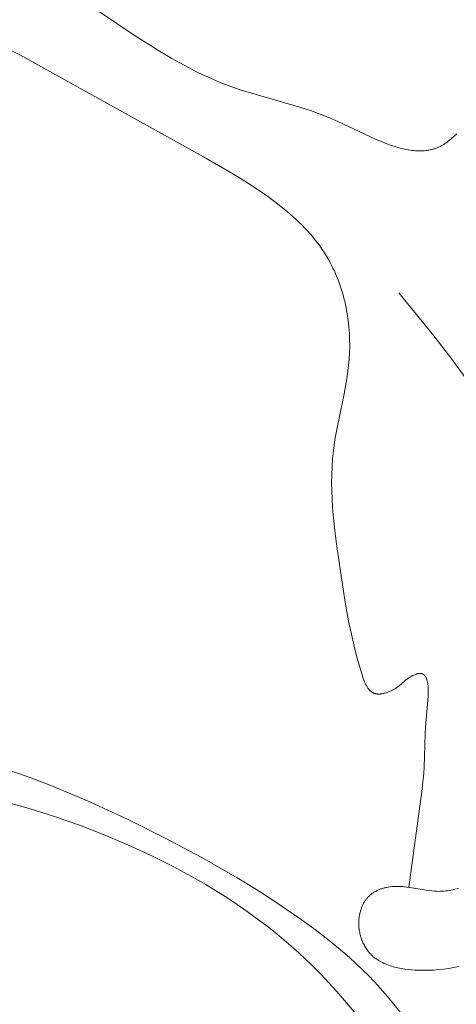
# Model space of a CAD drawing. Units: millimetres. Extents: x 4242 to 6242, y 1458 to 3458.
# Drawn here: x 5269 to 5284, y 2494 to 2528 of the extents above; entities that cross this region are included whole.
import ezdxf

# ---------------------------------------------------------------- set-up
doc = ezdxf.new("R2010")
doc.units = ezdxf.units.MM
doc.header["$MEASUREMENT"] = 0
doc.layers.get('0').update_dxf_attribs({"color": 163, "lineweight": 5})
doc.layers.add('Poliuretan_Stavros', color=161, linetype='Continuous', lineweight=5)

# ---------------------------------------------------------------- blocks, each defined once
blk = doc.blocks.new('NPU.VRS-013_768_149')
at = {"layer": 'Poliuretan_Stavros'}
for p, q in [((70.732, -24.744), (73.224, -26.425)), ((69.249, -27.076), (68.591, -26.737)), ((73.224, -26.425), (74.06, -26.95)), ((75.575, -30.58), (69.249, -27.076)), ((74.06, -26.95), (74.48, -27.198)), ((74.48, -27.198), (74.904, -27.433)), ((74.904, -27.433), (75.331, -27.654)), ((75.331, -27.654), (75.546, -27.759)), ((75.546, -27.759), (75.762, -27.859)), ((75.762, -27.859), (75.979, -27.954)), ((75.979, -27.954), (76.198, -28.045)), ((76.198, -28.045), (76.417, -28.13)), ((76.417, -28.13), (76.638, -28.211)), ((76.638, -28.211), (76.833, -28.277)), ((76.833, -28.277), (77.03, -28.339)), ((77.03, -28.339), (78.649, -28.801)), ((78.649, -28.801), (79.069, -28.932)), ((79.069, -28.932), (79.282, -29.004)), ((79.282, -29.004), (79.496, -29.081)), ((79.496, -29.081), (79.712, -29.164)), ((79.712, -29.164), (79.93, -29.253)), ((79.93, -29.253), (80.187, -29.367)), ((80.187, -29.367), (81.487, -29.974)), ((84.195, -29.87), (84.281, -29.788)), ((81.487, -29.974), (81.745, -30.082)), ((81.745, -30.082), (81.873, -30.132)), ((83.865, -30.135), (83.908, -30.107)), ((83.908, -30.107), (83.95, -30.076)), ((83.95, -30.076), (83.992, -30.045)), ((83.992, -30.045), (84.034, -30.012)), ((84.034, -30.012), (84.075, -29.977)), ((84.075, -29.977), (84.115, -29.942)), ((84.115, -29.942), (84.195, -29.87)), ((81.873, -30.132), (82, -30.178)), ((82, -30.178), (82.127, -30.22)), ((82.127, -30.22), (82.252, -30.259)), ((82.252, -30.259), (82.377, -30.292)), ((82.377, -30.292), (82.439, -30.307)), ((82.439, -30.307), (82.501, -30.321)), ((82.501, -30.321), (82.562, -30.333)), ((82.562, -30.333), (82.623, -30.344)), ((82.623, -30.344), (82.684, -30.354)), ((82.684, -30.354), (82.744, -30.362)), ((82.744, -30.362), (82.804, -30.368)), ((82.804, -30.368), (82.864, -30.373)), ((82.864, -30.373), (82.923, -30.377)), ((82.923, -30.377), (82.982, -30.378)), ((82.982, -30.378), (83.041, -30.378)), ((83.041, -30.378), (83.099, -30.376)), ((83.099, -30.376), (83.157, -30.373)), ((83.157, -30.373), (83.214, -30.367)), ((83.214, -30.367), (83.271, -30.36)), ((83.271, -30.36), (83.299, -30.355)), ((83.299, -30.355), (83.327, -30.35)), ((83.327, -30.35), (83.356, -30.345)), ((83.356, -30.345), (83.383, -30.339)), ((83.383, -30.339), (83.411, -30.332)), ((83.411, -30.332), (83.439, -30.325)), ((83.439, -30.325), (83.467, -30.317)), ((83.467, -30.317), (83.494, -30.309)), ((83.494, -30.309), (83.521, -30.301)), ((83.521, -30.301), (83.549, -30.291)), ((83.549, -30.291), (83.576, -30.281)), ((83.576, -30.281), (83.603, -30.271)), ((83.603, -30.271), (83.63, -30.26)), ((83.63, -30.26), (83.656, -30.249)), ((83.656, -30.249), (83.683, -30.237)), ((83.683, -30.237), (83.709, -30.224)), ((83.709, -30.224), (83.736, -30.211)), ((83.736, -30.211), (83.762, -30.197)), ((83.762, -30.197), (83.788, -30.182)), ((83.788, -30.182), (83.814, -30.167)), ((83.814, -30.167), (83.84, -30.152)), ((83.84, -30.152), (83.865, -30.135)), ((76.608, -31.18), (75.575, -30.58)), ((77.087, -31.476), (76.608, -31.18)), ((77.557, -31.787), (77.087, -31.476)), ((77.788, -31.948), (77.557, -31.787)), ((78.014, -32.115), (77.788, -31.948)), ((78.236, -32.286), (78.014, -32.115)), ((78.451, -32.463), (78.236, -32.286)), ((78.66, -32.645), (78.451, -32.463)), ((78.762, -32.739), (78.66, -32.645)), ((78.862, -32.834), (78.762, -32.739)), ((78.96, -32.931), (78.862, -32.834)), ((79.056, -33.029), (78.96, -32.931)), ((79.149, -33.129), (79.056, -33.029)), ((79.24, -33.231), (79.149, -33.129)), ((79.329, -33.335), (79.24, -33.231)), ((79.415, -33.441), (79.329, -33.335)), ((79.499, -33.548), (79.415, -33.441)), ((79.579, -33.657), (79.499, -33.548)), ((79.657, -33.769), (79.579, -33.657)), ((79.732, -33.882), (79.657, -33.769)), ((79.805, -33.997), (79.732, -33.882)), ((79.873, -34.115), (79.805, -33.997)), ((79.926, -34.21), (79.873, -34.115)), ((79.977, -34.307), (79.926, -34.21)), ((80.025, -34.404), (79.977, -34.307)), ((80.072, -34.503), (80.025, -34.404)), ((80.116, -34.603), (80.072, -34.503)), ((80.159, -34.705), (80.116, -34.603)), ((80.199, -34.807), (80.159, -34.705)), ((80.237, -34.91), (80.199, -34.807)), ((80.274, -35.014), (80.237, -34.91)), ((80.308, -35.119), (80.274, -35.014)), ((80.341, -35.225), (80.308, -35.119)), ((80.372, -35.331), (80.341, -35.225)), ((80.4, -35.439), (80.372, -35.331)), ((80.427, -35.547), (80.4, -35.439)), ((82.291, -35.256), (83.499, -36.74)), ((80.452, -35.655), (80.427, -35.547)), ((80.474, -35.764), (80.452, -35.655)), ((80.495, -35.874), (80.474, -35.764)), ((80.514, -35.984), (80.495, -35.874)), ((80.546, -36.205), (80.514, -35.984)), ((80.571, -36.427), (80.546, -36.205)), ((80.588, -36.65), (80.571, -36.427)), ((80.597, -36.873), (80.588, -36.65)), ((80.599, -37.096), (80.597, -36.873)), ((83.499, -36.74), (84.082, -37.492)), ((80.594, -37.318), (80.599, -37.096)), ((80.563, -37.739), (80.581, -37.539)), ((80.581, -37.539), (80.594, -37.318)), ((84.082, -37.492), (84.642, -38.256)), ((80.54, -37.939), (80.563, -37.739)), ((80.48, -38.335), (80.512, -38.138)), ((80.512, -38.138), (80.54, -37.939)), ((80.406, -38.729), (80.48, -38.335)), ((80.163, -39.902), (80.406, -38.729)), ((80.093, -40.295), (80.163, -39.902)), ((80.037, -40.691), (80.062, -40.492)), ((80.062, -40.492), (80.093, -40.295)), ((80.009, -40.962), (80.037, -40.691)), ((79.981, -41.509), (79.991, -41.235)), ((79.991, -41.235), (80.009, -40.962)), ((79.978, -41.784), (79.981, -41.509)), ((79.982, -42.059), (79.978, -41.784)), ((79.992, -42.335), (79.982, -42.059)), ((80.008, -42.611), (79.992, -42.335)), ((80.029, -42.886), (80.008, -42.611)), ((80.084, -43.434), (80.029, -42.886)), ((80.153, -43.977), (80.084, -43.434)), ((80.432, -45.818), (80.153, -43.977)), ((80.572, -46.598), (80.432, -45.818)), ((80.656, -46.997), (80.572, -46.598)), ((80.751, -47.408), (80.656, -46.997)), ((80.862, -47.833), (80.751, -47.408)), ((80.99, -48.277), (80.862, -47.833)), ((81.027, -48.396), (80.99, -48.277)), ((81.067, -48.514), (81.027, -48.396)), ((82.803, -48.399), (82.781, -48.409)), ((82.825, -48.389), (82.803, -48.399)), ((82.847, -48.38), (82.825, -48.389)), ((82.869, -48.372), (82.847, -48.38)), ((82.89, -48.365), (82.869, -48.372)), ((82.901, -48.362), (82.89, -48.365)), ((82.912, -48.359), (82.901, -48.362)), ((82.922, -48.356), (82.912, -48.359)), ((82.932, -48.354), (82.922, -48.356)), ((82.943, -48.352), (82.932, -48.354)), ((82.953, -48.35), (82.943, -48.352)), ((82.963, -48.348), (82.953, -48.35)), ((82.973, -48.347), (82.963, -48.348)), ((82.983, -48.345), (82.973, -48.347)), ((82.992, -48.344), (82.983, -48.345)), ((83.002, -48.344), (82.992, -48.344)), ((83.013, -48.344), (83.002, -48.344)), ((83.018, -48.344), (83.013, -48.344)), ((83.022, -48.344), (83.018, -48.344)), ((83.027, -48.344), (83.022, -48.344)), ((83.032, -48.344), (83.027, -48.344)), ((83.037, -48.344), (83.032, -48.344)), ((83.042, -48.345), (83.037, -48.344)), ((83.046, -48.345), (83.042, -48.345)), ((83.051, -48.346), (83.046, -48.345)), ((83.056, -48.347), (83.051, -48.346)), ((83.06, -48.347), (83.056, -48.347)), ((83.064, -48.348), (83.06, -48.347)), ((83.069, -48.349), (83.064, -48.348)), ((83.073, -48.35), (83.069, -48.349)), ((83.078, -48.351), (83.073, -48.35)), ((83.082, -48.352), (83.078, -48.351)), ((83.086, -48.354), (83.082, -48.352)), ((83.09, -48.355), (83.086, -48.354)), ((83.094, -48.356), (83.09, -48.355)), ((83.098, -48.358), (83.094, -48.356)), ((83.102, -48.359), (83.098, -48.358)), ((83.106, -48.361), (83.102, -48.359)), ((83.11, -48.363), (83.106, -48.361)), ((83.114, -48.365), (83.11, -48.363)), ((83.118, -48.367), (83.114, -48.365)), ((83.122, -48.368), (83.118, -48.367)), ((83.125, -48.371), (83.122, -48.368)), ((83.129, -48.373), (83.125, -48.371)), ((83.133, -48.375), (83.129, -48.373)), ((83.136, -48.377), (83.133, -48.375)), ((83.14, -48.379), (83.136, -48.377)), ((83.143, -48.382), (83.14, -48.379)), ((83.147, -48.384), (83.143, -48.382)), ((83.15, -48.387), (83.147, -48.384)), ((83.154, -48.39), (83.15, -48.387)), ((83.157, -48.392), (83.154, -48.39)), ((83.16, -48.395), (83.157, -48.392)), ((83.163, -48.398), (83.16, -48.395)), ((83.167, -48.401), (83.163, -48.398)), ((83.17, -48.404), (83.167, -48.401)), ((83.173, -48.407), (83.17, -48.404)), ((83.176, -48.41), (83.173, -48.407)), ((81.088, -48.571), (81.067, -48.514)), ((81.11, -48.627), (81.088, -48.571)), ((81.122, -48.654), (81.11, -48.627)), ((81.134, -48.681), (81.122, -48.654)), ((81.146, -48.707), (81.134, -48.681)), ((81.159, -48.733), (81.146, -48.707)), ((81.172, -48.758), (81.159, -48.733)), ((82.375, -48.708), (82.328, -48.747)), ((82.508, -48.59), (82.375, -48.708)), ((82.554, -48.552), (82.508, -48.59)), ((82.578, -48.534), (82.554, -48.552)), ((82.602, -48.515), (82.578, -48.534)), ((82.627, -48.497), (82.602, -48.515)), ((82.653, -48.48), (82.627, -48.497)), ((82.673, -48.467), (82.653, -48.48)), ((82.694, -48.455), (82.673, -48.467)), ((82.715, -48.442), (82.694, -48.455)), ((82.737, -48.431), (82.715, -48.442)), ((82.759, -48.419), (82.737, -48.431)), ((82.781, -48.409), (82.759, -48.419)), ((83.179, -48.413), (83.176, -48.41)), ((83.182, -48.416), (83.179, -48.413)), ((83.185, -48.42), (83.182, -48.416)), ((83.19, -48.427), (83.185, -48.42)), ((83.196, -48.434), (83.19, -48.427)), ((83.201, -48.441), (83.196, -48.434)), ((83.207, -48.449), (83.201, -48.441)), ((83.212, -48.457), (83.207, -48.449)), ((83.217, -48.465), (83.212, -48.457)), ((83.221, -48.473), (83.217, -48.465)), ((83.226, -48.482), (83.221, -48.473)), ((83.23, -48.491), (83.226, -48.482)), ((83.235, -48.5), (83.23, -48.491)), ((83.239, -48.51), (83.235, -48.5)), ((83.243, -48.519), (83.239, -48.51)), ((83.246, -48.529), (83.243, -48.519)), ((83.25, -48.539), (83.246, -48.529)), ((83.254, -48.55), (83.25, -48.539)), ((83.257, -48.56), (83.254, -48.55)), ((83.263, -48.582), (83.257, -48.56)), ((83.269, -48.605), (83.263, -48.582)), ((83.275, -48.628), (83.269, -48.605)), ((83.279, -48.652), (83.275, -48.628)), ((83.284, -48.677), (83.279, -48.652)), ((83.287, -48.703), (83.284, -48.677)), ((83.291, -48.729), (83.287, -48.703)), ((83.294, -48.756), (83.291, -48.729)), ((81.186, -48.782), (81.172, -48.758)), ((81.2, -48.805), (81.186, -48.782)), ((81.214, -48.828), (81.2, -48.805)), ((81.229, -48.85), (81.214, -48.828)), ((81.237, -48.861), (81.229, -48.85)), ((81.245, -48.871), (81.237, -48.861)), ((81.253, -48.881), (81.245, -48.871)), ((81.261, -48.891), (81.253, -48.881)), ((81.269, -48.901), (81.261, -48.891)), ((81.277, -48.91), (81.269, -48.901)), ((81.286, -48.919), (81.277, -48.91)), ((81.294, -48.928), (81.286, -48.919)), ((81.303, -48.937), (81.294, -48.928)), ((81.312, -48.945), (81.303, -48.937)), ((81.321, -48.953), (81.312, -48.945)), ((81.33, -48.961), (81.321, -48.953)), ((81.34, -48.969), (81.33, -48.961)), ((81.349, -48.976), (81.34, -48.969)), ((81.359, -48.983), (81.349, -48.976)), ((81.369, -48.989), (81.359, -48.983)), ((81.379, -48.996), (81.369, -48.989)), ((81.389, -49.002), (81.379, -48.996)), ((81.399, -49.007), (81.389, -49.002)), ((81.41, -49.013), (81.399, -49.007)), ((81.42, -49.018), (81.41, -49.013)), ((81.431, -49.022), (81.42, -49.018)), ((81.443, -49.027), (81.431, -49.022)), ((81.454, -49.031), (81.443, -49.027)), ((81.466, -49.034), (81.454, -49.031)), ((81.477, -49.038), (81.466, -49.034)), ((81.489, -49.041), (81.477, -49.038)), ((81.501, -49.043), (81.489, -49.041)), ((81.514, -49.045), (81.501, -49.043)), ((81.526, -49.047), (81.514, -49.045)), ((81.539, -49.049), (81.526, -49.047)), ((81.551, -49.05), (81.539, -49.049)), ((81.564, -49.051), (81.551, -49.05)), ((81.577, -49.052), (81.564, -49.051)), ((81.59, -49.053), (81.577, -49.052)), ((81.603, -49.053), (81.59, -49.053)), ((81.616, -49.052), (81.603, -49.053)), ((81.63, -49.052), (81.616, -49.052)), ((81.643, -49.051), (81.63, -49.052)), ((81.657, -49.05), (81.643, -49.051)), ((81.67, -49.049), (81.657, -49.05)), ((81.684, -49.047), (81.67, -49.049)), ((81.698, -49.046), (81.684, -49.047)), ((81.712, -49.043), (81.698, -49.046)), ((81.74, -49.038), (81.712, -49.043)), ((81.768, -49.033), (81.74, -49.038)), ((81.796, -49.026), (81.768, -49.033)), ((81.824, -49.018), (81.796, -49.026)), ((81.853, -49.009), (81.824, -49.018)), ((81.881, -49), (81.853, -49.009)), ((81.91, -48.99), (81.881, -49)), ((81.938, -48.979), (81.91, -48.99)), ((81.966, -48.967), (81.938, -48.979)), ((81.994, -48.954), (81.966, -48.967)), ((82.022, -48.941), (81.994, -48.954)), ((82.05, -48.928), (82.022, -48.941)), ((82.077, -48.914), (82.05, -48.928)), ((82.104, -48.899), (82.077, -48.914)), ((82.131, -48.884), (82.104, -48.899)), ((82.157, -48.868), (82.131, -48.884)), ((82.183, -48.852), (82.157, -48.868)), ((82.208, -48.836), (82.183, -48.852)), ((82.232, -48.819), (82.208, -48.836)), ((82.256, -48.802), (82.232, -48.819)), ((82.28, -48.785), (82.256, -48.802)), ((82.304, -48.766), (82.28, -48.785)), ((82.328, -48.747), (82.304, -48.766)), ((83.298, -48.812), (83.294, -48.756)), ((83.301, -48.87), (83.298, -48.812)), ((83.299, -49.122), (83.303, -48.993)), ((83.303, -48.931), (83.301, -48.87)), ((83.303, -48.993), (83.303, -48.931)), ((83.21, -50.186), (83.292, -49.257)), ((83.292, -49.257), (83.299, -49.122)), ((83.176, -51.197), (83.197, -50.414)), ((83.197, -50.414), (83.21, -50.186)), ((83.162, -51.564), (83.176, -51.197)), ((69.634, -51.936), (68.941, -51.69)), ((83.129, -51.976), (83.148, -51.767)), ((83.148, -51.767), (83.162, -51.564)), ((70.322, -52.2), (69.634, -51.936)), ((83.08, -52.406), (83.129, -51.976)), ((71.004, -52.479), (70.322, -52.2)), ((82.634, -55.693), (83.08, -52.406)), ((68.7, -52.742), (69.574, -52.987)), ((71.681, -52.771), (71.004, -52.479)), ((73.019, -53.389), (71.681, -52.771)), ((69.574, -52.987), (70.44, -53.259)), ((70.44, -53.259), (71.299, -53.56)), ((74.277, -54.013), (73.019, -53.389)), ((71.299, -53.56), (72.149, -53.887)), ((72.149, -53.887), (72.989, -54.242)), ((75.515, -54.672), (74.277, -54.013)), ((72.989, -54.242), (73.765, -54.599)), ((73.765, -54.599), (74.53, -54.981)), ((76.731, -55.372), (75.515, -54.672)), ((74.53, -54.981), (74.907, -55.182)), ((74.907, -55.182), (75.281, -55.389)), ((75.281, -55.389), (75.65, -55.603)), ((77.331, -55.739), (76.731, -55.372)), ((75.65, -55.603), (76.014, -55.823)), ((76.014, -55.823), (76.374, -56.051)), ((77.925, -56.118), (77.331, -55.739)), ((81.435, -55.866), (81.46, -55.851)), ((81.46, -55.851), (81.485, -55.836)), ((81.485, -55.836), (81.511, -55.823)), ((81.511, -55.823), (81.537, -55.81)), ((81.537, -55.81), (81.564, -55.797)), ((81.564, -55.797), (81.591, -55.785)), ((81.591, -55.785), (81.619, -55.774)), ((81.619, -55.774), (81.646, -55.763)), ((81.646, -55.763), (81.674, -55.753)), ((81.674, -55.753), (81.703, -55.744)), ((81.703, -55.744), (81.731, -55.735)), ((81.731, -55.735), (81.76, -55.726)), ((81.76, -55.726), (81.789, -55.718)), ((81.789, -55.718), (81.818, -55.711)), ((81.818, -55.711), (81.848, -55.704)), ((81.848, -55.704), (81.877, -55.698)), ((81.877, -55.698), (81.907, -55.692)), ((81.907, -55.692), (81.937, -55.687)), ((81.937, -55.687), (81.997, -55.679)), ((81.997, -55.679), (82.057, -55.672)), ((82.057, -55.672), (82.118, -55.667)), ((82.118, -55.667), (82.178, -55.664)), ((82.178, -55.664), (82.227, -55.663)), ((82.227, -55.663), (82.276, -55.663)), ((82.276, -55.663), (82.325, -55.665)), ((82.325, -55.665), (82.374, -55.667)), ((82.374, -55.667), (82.423, -55.67)), ((82.423, -55.67), (82.472, -55.674)), ((82.472, -55.674), (82.569, -55.685)), ((82.569, -55.685), (82.665, -55.698)), ((82.665, -55.698), (83.235, -55.795)), ((83.235, -55.795), (83.329, -55.809)), ((83.329, -55.809), (83.423, -55.82)), ((83.423, -55.82), (83.517, -55.828)), ((83.517, -55.828), (83.564, -55.831)), ((83.564, -55.831), (83.611, -55.833)), ((83.611, -55.833), (83.658, -55.834)), ((83.658, -55.834), (83.705, -55.833)), ((83.705, -55.833), (83.768, -55.831)), ((83.768, -55.831), (83.832, -55.827)), ((83.832, -55.827), (83.895, -55.82)), ((83.895, -55.82), (83.959, -55.812)), ((83.959, -55.812), (84.023, -55.803)), ((84.023, -55.803), (84.086, -55.791)), ((84.086, -55.791), (84.15, -55.779)), ((84.15, -55.779), (84.214, -55.765)), ((84.214, -55.765), (84.341, -55.735)), ((76.374, -56.051), (76.729, -56.285)), ((78.43, -56.453), (77.925, -56.118)), ((81.107, -56.197), (81.122, -56.174)), ((81.122, -56.174), (81.137, -56.151)), ((81.137, -56.151), (81.153, -56.129)), ((81.153, -56.129), (81.169, -56.107)), ((81.169, -56.107), (81.185, -56.086)), ((81.185, -56.086), (81.202, -56.065)), ((81.202, -56.065), (81.22, -56.045)), ((81.22, -56.045), (81.238, -56.025)), ((81.238, -56.025), (81.257, -56.006)), ((81.257, -56.006), (81.276, -55.987)), ((81.276, -55.987), (81.296, -55.969)), ((81.296, -55.969), (81.317, -55.95)), ((81.317, -55.95), (81.34, -55.932)), ((81.34, -55.932), (81.363, -55.914)), ((81.363, -55.914), (81.386, -55.897)), ((81.386, -55.897), (81.41, -55.881)), ((81.41, -55.881), (81.435, -55.866)), ((76.729, -56.285), (77.078, -56.526)), ((77.078, -56.526), (77.422, -56.775)), ((78.929, -56.8), (78.43, -56.453)), ((80.958, -56.554), (80.966, -56.527)), ((80.966, -56.527), (80.973, -56.5)), ((80.973, -56.5), (80.982, -56.473)), ((80.982, -56.473), (80.991, -56.446)), ((80.991, -56.446), (81, -56.42)), ((81, -56.42), (81.01, -56.394)), ((81.01, -56.394), (81.02, -56.368)), ((81.02, -56.368), (81.031, -56.343)), ((81.031, -56.343), (81.042, -56.317)), ((81.042, -56.317), (81.054, -56.293)), ((81.054, -56.293), (81.067, -56.268)), ((81.067, -56.268), (81.08, -56.244)), ((81.08, -56.244), (81.093, -56.22)), ((81.093, -56.22), (81.107, -56.197)), ((77.422, -56.775), (77.759, -57.031)), ((79.418, -57.158), (78.929, -56.8)), ((80.913, -56.874), (80.915, -56.832)), ((80.915, -56.832), (80.918, -56.79)), ((80.918, -56.79), (80.922, -56.748)), ((80.922, -56.748), (80.926, -56.72)), ((80.926, -56.72), (80.93, -56.692)), ((80.93, -56.692), (80.935, -56.664)), ((80.935, -56.664), (80.94, -56.637)), ((80.94, -56.637), (80.946, -56.609)), ((80.946, -56.609), (80.952, -56.581)), ((80.952, -56.581), (80.958, -56.554)), ((77.759, -57.031), (78.09, -57.294)), ((79.897, -57.529), (79.418, -57.158)), ((80.912, -56.915), (80.913, -56.874)), ((80.912, -56.957), (80.912, -56.915)), ((80.913, -56.999), (80.912, -56.957)), ((80.916, -57.041), (80.913, -56.999)), ((80.919, -57.083), (80.916, -57.041)), ((80.923, -57.124), (80.919, -57.083)), ((80.929, -57.165), (80.923, -57.124)), ((80.936, -57.207), (80.929, -57.165)), ((80.943, -57.248), (80.936, -57.207)), ((78.09, -57.294), (78.415, -57.565)), ((80.362, -57.915), (79.897, -57.529)), ((80.952, -57.288), (80.943, -57.248)), ((80.961, -57.329), (80.952, -57.288)), ((80.972, -57.369), (80.961, -57.329)), ((80.984, -57.409), (80.972, -57.369)), ((80.996, -57.448), (80.984, -57.409)), ((81.01, -57.487), (80.996, -57.448)), ((81.024, -57.525), (81.01, -57.487)), ((81.04, -57.563), (81.024, -57.525)), ((78.415, -57.565), (78.732, -57.844)), ((78.732, -57.844), (79.029, -58.118)), ((81.056, -57.601), (81.04, -57.563)), ((81.074, -57.638), (81.056, -57.601)), ((81.092, -57.674), (81.074, -57.638)), ((81.111, -57.71), (81.092, -57.674)), ((81.131, -57.745), (81.111, -57.71)), ((81.152, -57.779), (81.131, -57.745)), ((81.174, -57.812), (81.152, -57.779)), ((81.196, -57.845), (81.174, -57.812)), ((81.22, -57.877), (81.196, -57.845)), ((81.244, -57.909), (81.22, -57.877)), ((79.029, -58.118), (79.32, -58.399)), ((80.589, -58.113), (80.362, -57.915)), ((80.812, -58.316), (80.589, -58.113)), ((81.27, -57.939), (81.244, -57.909)), ((81.296, -57.968), (81.27, -57.939)), ((81.314, -57.988), (81.296, -57.968)), ((81.333, -58.007), (81.314, -57.988)), ((81.352, -58.026), (81.333, -58.007)), ((81.372, -58.045), (81.352, -58.026)), ((81.391, -58.063), (81.372, -58.045)), ((81.412, -58.081), (81.391, -58.063)), ((81.432, -58.098), (81.412, -58.081)), ((81.453, -58.115), (81.432, -58.098)), ((81.474, -58.131), (81.453, -58.115)), ((81.496, -58.147), (81.474, -58.131)), ((81.518, -58.163), (81.496, -58.147)), ((81.54, -58.178), (81.518, -58.163)), ((81.563, -58.193), (81.54, -58.178)), ((81.585, -58.207), (81.563, -58.193)), ((81.632, -58.235), (81.585, -58.207)), ((79.32, -58.399), (79.604, -58.686)), ((81.03, -58.522), (80.812, -58.316)), ((81.244, -58.733), (81.03, -58.522)), ((81.68, -58.261), (81.632, -58.235)), ((81.728, -58.286), (81.68, -58.261)), ((81.778, -58.31), (81.728, -58.286)), ((81.829, -58.332), (81.778, -58.31)), ((81.88, -58.353), (81.829, -58.332)), ((81.932, -58.372), (81.88, -58.353)), ((81.986, -58.391), (81.932, -58.372)), ((82.04, -58.408), (81.986, -58.391)), ((82.094, -58.424), (82.04, -58.408)), ((82.149, -58.438), (82.094, -58.424)), ((82.205, -58.452), (82.149, -58.438)), ((82.261, -58.464), (82.205, -58.452)), ((82.318, -58.476), (82.261, -58.464)), ((82.375, -58.486), (82.318, -58.476)), ((82.491, -58.505), (82.375, -58.486)), ((82.607, -58.519), (82.491, -58.505)), ((82.724, -58.531), (82.607, -58.519)), ((82.841, -58.539), (82.724, -58.531)), ((82.958, -58.544), (82.841, -58.539)), ((83.137, -58.548), (82.958, -58.544)), ((83.314, -58.546), (83.137, -58.548)), ((83.489, -58.539), (83.314, -58.546)), ((83.662, -58.526), (83.489, -58.539)), ((83.834, -58.508), (83.662, -58.526)), ((84.004, -58.484), (83.834, -58.508)), ((84.172, -58.455), (84.004, -58.484)), ((84.339, -58.421), (84.172, -58.455)), ((79.604, -58.686), (79.883, -58.979)), ((81.453, -58.949), (81.244, -58.733)), ((79.883, -58.979), (80.156, -59.278)), ((81.656, -59.169), (81.453, -58.949)), ((81.891, -59.437), (81.656, -59.169)), ((80.156, -59.278), (80.423, -59.583)), ((82.119, -59.71), (81.891, -59.437)), ((80.423, -59.583), (80.944, -60.206)), ((82.34, -59.99), (82.119, -59.71))]:
    blk.add_line(p, q, dxfattribs=at)

msp = doc.modelspace()

# ---------------------------------------------------------------- block references
msp.add_blockref('NPU.VRS-013_768_149', (5199.392, 2553.804))

doc.saveas('drawing.dxf')
